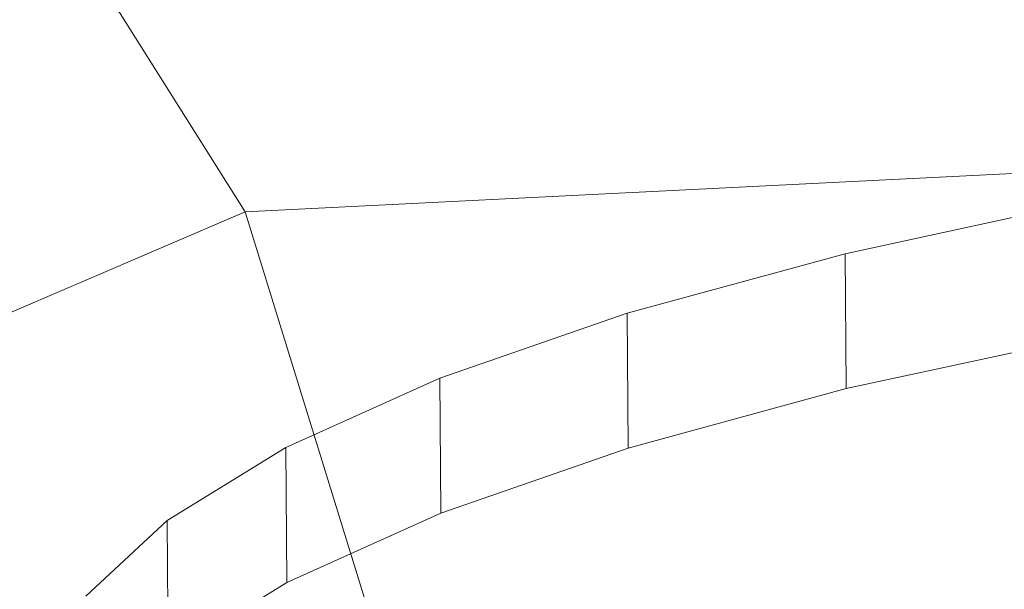
# Model space of a CAD drawing. Units: millimetres. Extents: x -283409 to -272613, y -34840 to -25046.
# Drawn here: x -280178 to -280169, y -30292 to -30286 of the extents above; entities that cross this region are included whole.
import ezdxf

# ---------------------------------------------------------------- set-up
doc = ezdxf.new("R2010")
doc.units = ezdxf.units.MM
doc.linetypes.add('K5LT32824', pattern=[0])
doc.linetypes.add('K5LT32825', pattern=[0])
doc.layers.get('0').update_dxf_attribs({"true_color": 0x5890e1})

# ---------------------------------------------------------------- blocks, each defined once
blk = doc.blocks.new('U7')
at = {"color": 61, "linetype": 'K5LT32824', "lineweight": 18, "true_color": 0xd6e499}
for p, q in [((-280185.3213, -30272.7708), (-280175.5603, -30288.2626)), ((-280141.6497, -30286.5571), (-280175.5603, -30288.2626)), ((-280175.5603, -30288.2626), (-280207.3279, -30301.8473)), ((-280175.5603, -30288.2626), (-280169.7733, -30306.9887))]:
    blk.add_line(p, q, dxfattribs=at)
blk = doc.blocks.new('U6')
blk.add_blockref('U7', (0, 0))
blk = doc.blocks.new('U38')
at = {"color": 231, "linetype": 'K5LT32825', "lineweight": 18, "true_color": 0xe499b8}
for p, q in [((-280170.0206, -30288.6479), (-280167.7534, -30288.157)), ((-280172.0331, -30289.1968), (-280170.0206, -30288.6479)), ((-280170.0113, -30289.893), (-280170.0206, -30288.6479)), ((-280173.7627, -30289.7959), (-280172.0331, -30289.1968)), ((-280172.0239, -30290.4419), (-280172.0331, -30289.1968)), ((-280170.0113, -30289.893), (-280167.7441, -30289.4021)), ((-280175.1851, -30290.4369), (-280173.7627, -30289.7959)), ((-280173.7535, -30291.041), (-280173.7627, -30289.7959)), ((-280172.0239, -30290.4419), (-280170.0113, -30289.893)), ((-280176.2803, -30291.1107), (-280175.1851, -30290.4369)), ((-280175.1759, -30291.682), (-280175.1851, -30290.4369)), ((-280173.7535, -30291.041), (-280172.0239, -30290.4419)), ((-280175.1759, -30291.682), (-280173.7535, -30291.041)), ((-280177.033, -30291.808), (-280176.2803, -30291.1107)), ((-280176.2711, -30292.3559), (-280176.2803, -30291.1107)), ((-280176.2711, -30292.3559), (-280175.1759, -30291.682))]:
    blk.add_line(p, q, dxfattribs=at)
blk = doc.blocks.new('U37')
blk.add_blockref('U38', (0, 0))

msp = doc.modelspace()

# ---------------------------------------------------------------- block references
for name in ['U6', 'U37']:
    msp.add_blockref(name, (0, 0))

doc.saveas('drawing.dxf')
